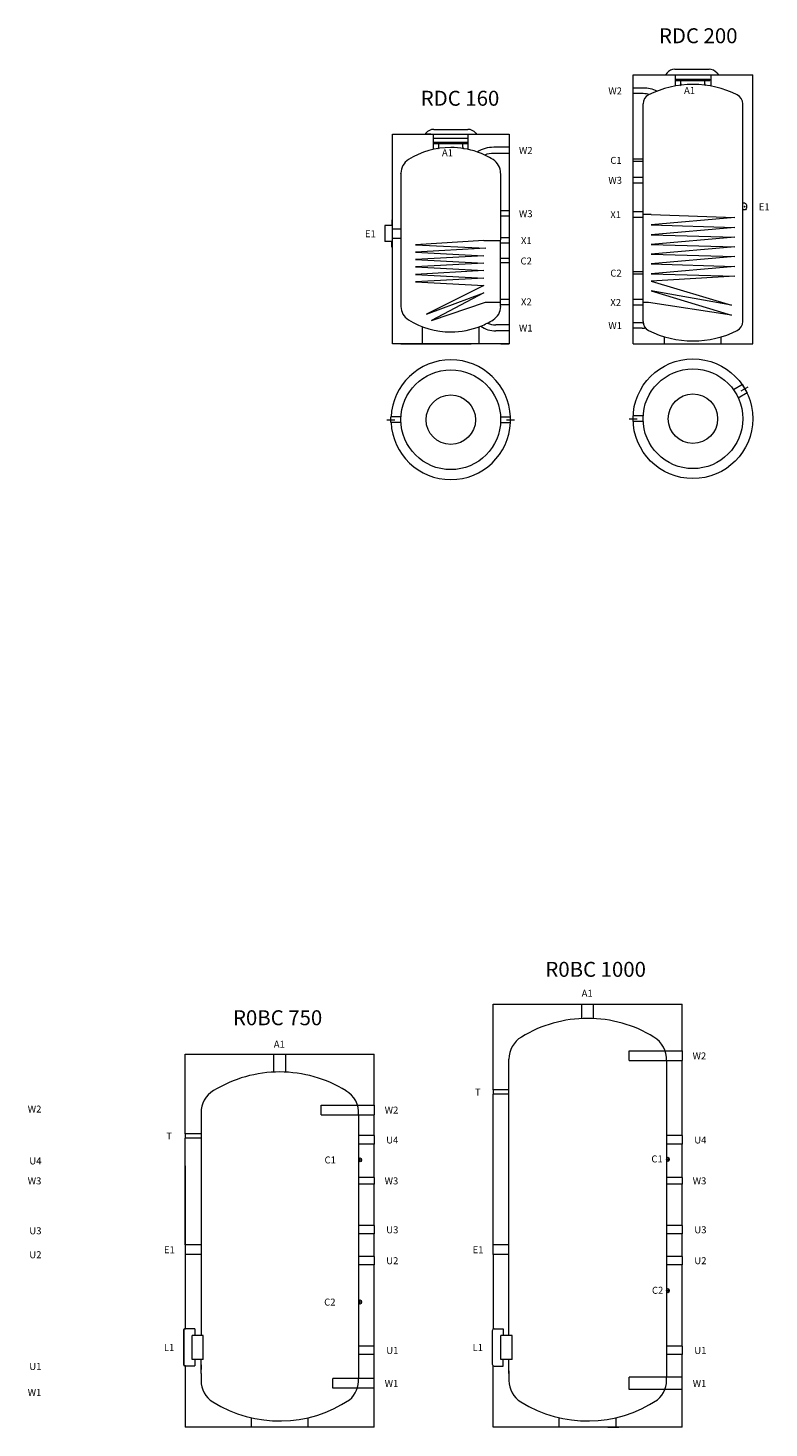
# Model space of a CAD drawing. Units: millimetres. Extents: x 44146 to 62188, y -556 to 24411.
# Drawn here: x 49095 to 52811, y 17039 to 24055 of the extents above; entities that cross this region are included whole.
import ezdxf
from ezdxf.lldxf.tags import DXFTag

# ---------------------------------------------------------------- set-up
doc = ezdxf.new("R2010")
doc.units = ezdxf.units.MM
doc.layers.add('DEFPOINTS @ 1', color=7, linetype='Continuous', plot=False)
doc.styles.add('Annotative', font='arial.ttf')
doc.styles.add('koty', font='isocpeui.ttf')
tags = doc.linetypes.add('DASHED', pattern=[0.75, 0.5, -0.25]).pattern_tags.tags
tags[6:7] = [DXFTag(74, 4), DXFTag(75, 0), DXFTag(340, '0'), DXFTag(46, 1.0), DXFTag(50, 0.0), DXFTag(44, 0.0), DXFTag(45, 0.0)]
tags[4:5] = [DXFTag(74, 4), DXFTag(75, 0), DXFTag(340, '0'), DXFTag(46, 1.0), DXFTag(50, 0.0), DXFTag(44, 0.0), DXFTag(45, 0.0)]

# ---------------------------------------------------------------- blocks, each defined once
blk = doc.blocks.new('RDC160')
at = {"color": 0, "linetype": 'ByBlock', "lineweight": -2}
for p, q in [((-377.9, 995), (-206.1, 995)), ((-584, -80), (-584, 971.5)), ((-584, 971.5), (0, 971.5)), ((-416.7, 976.5), (-420.8, 971.5)), ((-392, 971.5), (-420.8, 971.5)), ((-167.3, 976.5), (-163.2, 971.5)), ((0, 971.5), (0, -80)), ((0, 905.2), (0, 874.8)), ((-587, 513.5), (-622.8, 513.5)), ((-622.8, 513.5), (-622.8, 432.5)), ((-587, 541.8), (-587, 513.5)), ((-584, 497), (-564, 497)), ((-587, 432.5), (-622.8, 432.5)), ((-587, 404.2), (-587, 432.5)), ((-584, 449), (-564, 449)), ((0, 344.5), (0, 347.5)), ((0, 328.5), (0, 325.5)), ((0, 15.2), (0, -15.2)), ((0, -80), (-584, -80)), ((-541.9, -80), (-515.4, -80)), ((-541.9, -80), (-515.4, -80)), ((-541.9, -80), (-541.9, -80)), ((-515.4, -80), (-190, -80)), ((-41.9, -80), (0, -80))]:
    blk.add_line(p, q, dxfattribs=at)
at = {"color": 0, "linetype": 'DASHED', "lineweight": 15, "ltscale": 30}
for p, q in [((-378.8, 894.6), (-378.8, 971.5)), ((-378.8, 950.7), (-205.3, 950.7)), ((-376.7, 930.5), (-206.7, 930.5)), ((-376.7, 930.5), (-376.7, 923.5)), ((-376.7, 923.5), (-206.7, 923.5)), ((-352.1, 905.7), (-352.1, 923.5)), ((-232, 905.7), (-232, 923.5)), ((-206.7, 930.5), (-206.7, 923.5)), ((-205.3, 894.6), (-205.3, 971.5)), ((0, 905.2), (-76.7, 905.2)), ((0, 874.8), (-76.7, 874.8)), ((-541.9, 773.2), (-542, 108.1)), ((-541.9, 773.2), (-541.9, 775.9)), ((-42, 108.1), (-41.9, 773.2)), ((0, 586.2), (-42, 586.2)), ((-584, 497), (-541.9, 497)), ((0, 559.8), (-42, 559.8)), ((-584, 449), (-541.9, 449)), ((0, 451.2), (-42, 451.2)), ((0, 424.8), (-41.9, 424.8)), ((0, 347.5), (-41.9, 347.5)), ((0, 325.5), (-41.9, 325.5)), ((0, 142.2), (-41.9, 142.2)), ((0, 115.8), (-41.9, 115.8)), ((-434.3, -80), (-434.3, 6)), ((-149.7, -80), (-149.7, 6)), ((0, 15.2), (-66.7, 15.2)), ((0, -15.2), (-66.7, -15.2))]:
    blk.add_line(p, q, dxfattribs=at)
at = {"color": 40, "linetype": 'DASHED', "lineweight": 15, "ltscale": 30}
for p, q in [((-126.1, 438), (-469.8, 417)), ((-126.1, 438), (-41.9, 438)), ((-469.8, 417), (-116.1, 399.9)), ((-116.1, 399.9), (-469.8, 379.8)), ((-469.8, 379.8), (-126.1, 361.2)), ((-126.1, 361.2), (-469.8, 342.7)), ((-469.8, 342.7), (-126.1, 324.1)), ((-126.1, 324.1), (-469.8, 305.5)), ((-469.8, 305.5), (-126.1, 287)), ((-126.1, 287), (-469.8, 268.4)), ((-469.8, 268.4), (-126.1, 249.8)), ((-126.1, 249.8), (-469.8, 231.2)), ((-469.8, 231.2), (-126.1, 212.7)), ((-126.1, 212.7), (-413.5, 69.6)), ((-413.5, 69.6), (-126.1, 175.5)), ((-126.1, 175.5), (-388.8, 38)), ((-388.8, 38), (-118.5, 128.9)), ((-118.5, 128.9), (-42, 128.9))]:
    blk.add_line(p, q, dxfattribs=at)
at = {"color": 0, "linetype": 'ByBlock', "lineweight": -2}
for centre, start, end in [((-377.9, 945), 90, 140.97725), ((-206.1, 945), 39.03197, 90)]:
    blk.add_arc(centre, 50, start, end, dxfattribs=at)
at = {"color": 0, "linetype": 'DASHED', "lineweight": 15, "ltscale": 30}
for centre, radius, start, end in [((-463, 776.3), 78.9, 121.76485, 180.27756), ((-292, 501.5), 402.5, 89.95154, 121.86461), ((-358.1, 904.8), 6.11, 277.56536, 7.75811), ((-292, 501.5), 402.5, 70.69633, 89.95154), ((-225.9, 904.8), 6.11, 172.24189, 262.43464), ((-76.7, 751.1), 154.1, 90, 122.27217), ((-292, 501.5), 402.5, 58.13539, 70.69633), ((-76.7, 751.2), 123.6, 89.99778, 111.41378), ((-121.8, 775.6), 79.8, 0.21365, 58.05765), ((-462.5, 108.1), 79.4, 179.99431, 238.13746), ((-121.4, 108.1), 79.5, 301.87129, 359.98162), ((-291.9, 382.5), 402.5, 238.13539, 269.99917), ((-291.9, 382.5), 402.5, 270.00083, 291.94534), ((-291.9, 382.5), 402.5, 291.94534, 301.86461), ((-66.7, 111.8), 127, 233.92689, 270), ((-66.7, 111.8), 96.6, 244.68739, 270)]:
    blk.add_arc(centre, radius, start, end, dxfattribs=at)
blk = doc.blocks.new('RDC160_B')
at = {"color": 0, "linetype": 'ByBlock', "lineweight": -2}
for p, q in [((-320, 0), (-280, 0)), ((-300, -14), (-300, 14)), ((280, 0), (320, 0)), ((300, -14), (300, 14))]:
    blk.add_line(p, q, dxfattribs=at)
at = {"color": 0, "linetype": 'DASHED', "lineweight": 15, "ltscale": 30}
for p, q in [((-249.6, 14), (-300, 14)), ((249.6, 14), (300, 14)), ((-249.6, -14), (-300, -14)), ((249.6, -14), (300, -14))]:
    blk.add_line(p, q, dxfattribs=at)
blk.add_circle((0, 0), 250, dxfattribs=at)
at = {"color": 0, "linetype": 'ByBlock', "lineweight": -2}
blk.add_circle((0, 0), 123.9, dxfattribs=at)
for start, end in [(2.67477, 177.32523), (182.67477, 357.32523)]:
    blk.add_arc((0, 0), 300, start, end, dxfattribs=at)
blk = doc.blocks.new('RDC200')
at = {"color": 0, "linetype": 'ByBlock', "lineweight": -2}
for p, q in [((170.3, 1264.7), (162.6, 1255.3)), ((209.1, 1283.2), (380.9, 1283.2)), ((419.7, 1264.7), (427.4, 1255.3)), ((0, 1255.3), (300, 1255.3)), ((0, -92.8), (0, 1255.3)), ((240, 1209.7), (240, 1208.8)), ((300, 1255.3), (600, 1255.3)), ((600, -92.8), (600, 1255.3)), ((0, 1161.2), (0, 1189.2)), ((0, 1162.2), (0, 1188.2)), ((1.3, 1161.2), (0, 1162.2)), ((50, 821.1), (50, 833.4)), ((0, 740.2), (1.3, 741.2)), ((1.3, 713.2), (0, 714.2)), ((50, 713.2), (50, 741.2)), ((1.3, 541.2), (0, 542.2)), ((50, 256.1), (50, 268.4)), ((50, 101.2), (50, 129.2)), ((0, -92.8), (600, -92.8))]:
    blk.add_line(p, q, dxfattribs=at)
at = {"color": 0, "linetype": 'DASHED', "lineweight": 15, "ltscale": 30}
for p, q in [((210.7, 1255.3), (210.7, 1199.1)), ((215.4, 1233.6), (385.3, 1233.6)), ((215.4, 1233.6), (215.4, 1226.6)), ((215.4, 1226.6), (385.3, 1226.6)), ((240, 1208.8), (240, 1226.6)), ((360, 1208.8), (360, 1226.6)), ((360, 1209.7), (360, 1208.8)), ((385.3, 1233.6), (385.3, 1226.6)), ((389.3, 1255.3), (389.3, 1199.1)), ((50, 1189.2), (0, 1189.2)), ((50, 1189.2), (0, 1189.2)), ((50, 1161.2), (0, 1161.2)), ((50, 1161.2), (0, 1161.2)), ((50, 19.1), (50, 1110.3)), ((550, 19.1), (550, 1110.3)), ((50, 833.4), (0, 833.4)), ((50, 833.4), (0, 833.4)), ((50, 821.1), (0, 821.1)), ((50, 821.1), (0, 821.1)), ((50, 741.2), (0, 741.2)), ((50, 741.2), (0, 741.2)), ((50, 713.2), (0, 713.2)), ((50, 713.2), (0, 713.2)), ((50, 569.2), (0, 569.2)), ((559.8, 612.1), (550, 612.1)), ((559.8, 578.4), (550, 578.4)), ((50, 541.2), (0, 541.2)), ((50, 268.4), (0, 268.4)), ((50, 268.4), (0, 268.4)), ((50, 256.1), (0, 256.1)), ((50, 256.1), (0, 256.1)), ((50, 129.2), (0, 129.2)), ((50, 129.2), (0, 129.2)), ((50, 101.2), (0, 101.2)), ((50, 101.2), (0, 101.2)), ((44.6, 13.2), (0, 13.2)), ((44.6, 13.2), (0, 13.2)), ((44.6, -14.8), (0, -14.8)), ((44.6, -14.8), (0, -14.8)), ((157.7, -92.8), (157.7, -57.1)), ((442.3, -92.8), (442.3, -57.1))]:
    blk.add_line(p, q, dxfattribs=at)
at = {"color": 40, "linetype": 'DASHED', "lineweight": 15, "ltscale": 30}
for p, q in [((90.3, 554.8), (50, 554.8)), ((90.4, 554.8), (510.4, 540)), ((510.4, 540), (90.9, 503.4)), ((90.9, 503.4), (510.4, 491.1)), ((510.4, 491.1), (91, 454.5)), ((91, 454.5), (510.5, 442.2)), ((510.5, 442.2), (91.1, 405.6)), ((91.1, 405.6), (510.5, 393.3)), ((510.5, 393.3), (91.1, 356.7)), ((91.1, 356.7), (510.6, 344.4)), ((510.6, 344.4), (91.2, 307.8)), ((91.2, 307.8), (510.6, 295.6)), ((510.6, 295.6), (91.2, 258.9)), ((510.6, 246.3), (90.3, 221.8)), ((90.3, 221.8), (493.5, 100.7)), ((91.2, 258.9), (510.6, 246.3)), ((493.5, 100.7), (90.3, 172.9)), ((90.3, 172.9), (493.5, 51.8)), ((76.9, 115.2), (50, 115.2)), ((493.5, 51.8), (76.9, 115.2))]:
    blk.add_line(p, q, dxfattribs=at)
at = {"color": 0, "linetype": 'ByBlock', "lineweight": -2}
for centre, start, end in [((209.1, 1233.2), 90, 140.97725), ((380.9, 1233.2), 39.03197, 90)]:
    blk.add_arc(centre, 50, start, end, dxfattribs=at)
at = {"color": 0, "linetype": 'DASHED', "lineweight": 15, "ltscale": 30}
for centre, radius, start, end in [((300, 707.1), 500, 90, 116.3878), ((234, 1208.8), 6, 277.16999, 0), ((300, 707.1), 500, 63.6122, 90), ((366, 1208.8), 6, 180, 262.83001), ((50, 1017.7), 171.5, 65.62371, 90), ((50, 1017.7), 143.5, 76.8378, 90), ((100, 1110.3), 50, 116.3878, 180), ((500, 1110.3), 50, 0, 63.6122), ((44.6, 37.1), 23.9, 270, 283.81992), ((100, 19.1), 50, 180, 243.6122), ((500, 19.1), 50, 296.3878, 0), ((44.6, 37.1), 51.9, 270, 288.41237), ((300, 422.2), 500, 243.6122, 270), ((300, 422.2), 500, 270, 296.3878)]:
    blk.add_arc(centre, radius, start, end, dxfattribs=at)
at = {"color": 0, "linetype": 'DASHED', "lineweight": 15, "ltscale": 30, "extrusion": (0, 0, -1)}
blk.add_ellipse((559.8, 595.2), major_axis=(0, -16.8), ratio=0.558849, start_param=3.141593, end_param=6.283185, dxfattribs=at)
at = {"color": 0}
blk.add_point((560.2, 595.2), dxfattribs=at)
blk = doc.blocks.new('RDC200_B')
at = {"color": 0, "linetype": 'DASHED', "lineweight": 15, "ltscale": 30}
for p, q in [((247.8, 170.8), (203.5, 145.2)), ((271.8, 129.2), (227.5, 103.6)), ((-249.6, 14), (-300, 14)), ((-268.4, 14), (-300, 14)), ((-250, 14), (-300, 14)), ((-250, 14), (-300, 14)), ((-249.6, -14), (-300, -14)), ((-250, -14), (-300, -14)), ((-250, -14), (-300, -14)), ((-268.4, -14), (-268.4, -14))]:
    blk.add_line(p, q, dxfattribs=at)
at = {"color": 0, "linetype": 'ByBlock', "lineweight": -2}
for p, q in [((242.5, 140), (277.1, 160)), ((247.8, 170.8), (271.8, 129.2)), ((266.8, 137.9), (252.8, 162.1)), ((-300, -14), (-300, 14)), ((-300, -13), (-300, 13)), ((-320, -1), (-280, -1))]:
    blk.add_line(p, q, dxfattribs=at)
for radius in [300, 123.9]:
    blk.add_circle((0, 0), radius, dxfattribs=at)
at = {"color": 0, "linetype": 'DASHED', "lineweight": 15, "ltscale": 30}
blk.add_circle((0, 0), 250, dxfattribs=at)
blk = doc.blocks.new('R0BC750')
at = {"color": 0, "linetype": 'ByBlock', "lineweight": -2}
for p, q in [((-948, 1649.5), (0, 1649.5)), ((-948, 1250.2), (-948, 1649.5)), ((0, 1393.7), (0, 1649.5)), ((0, 1393.7), (0, 1345.4)), ((0, 1240.7), (0, 1345.4)), ((-948, 1250.2), (-948, 1228.9)), ((-948, 1090.2), (-948, 1228.9)), ((-0.1, 1031.4), (0, 1198.3)), ((0, 1240.7), (0, 1198.3)), ((-948, 1090.2), (-948, 696.5)), ((-0.1, 1031.4), (-0.1, 997.7)), ((-0.1, 790.7), (-0.1, 997.7)), ((-0.1, 790.7), (-0.1, 748.3)), ((-0.1, 635.7), (-0.1, 748.3)), ((-948, 693.7), (-948, 645.4)), ((-948, 645.4), (-948, 272.6)), ((-0.1, 635.7), (0, 593.3)), ((0, 185.7), (0, 593.3)), ((0, 143.3), (0, 185.7)), ((0, 24), (0, 143.3)), ((-948, 87), (-948, -220.5)), ((0, -24), (0, 24)), ((0, -220.5), (0, -24)), ((0, -220.5), (-948, -220.5))]:
    blk.add_line(p, q, dxfattribs=at)
at = {"color": 0, "linetype": 'DASHED', "lineweight": 15, "ltscale": 30}
for p, q in [((-504, 1559.1), (-504, 1649.5)), ((-444, 1559.1), (-444, 1649.5)), ((-869, 1355), (-869, 239.5)), ((-266.2, 1345.4), (-266.2, 1393.7)), ((-266.2, 1393.7), (0, 1393.7)), ((-266.2, 1345.4), (0, 1345.4)), ((-79, 1345.4), (-79, 24)), ((-869, 1292.3), (-869, 1250.2)), ((-869, 1250.2), (-948, 1250.2)), ((-869, 1228.9), (-948, 1228.9)), ((0, 1240.7), (-79, 1240.7)), ((0, 1198.3), (-79, 1198.3)), ((-0.1, 1031.4), (-79, 1031.4)), ((-0.1, 997.7), (-79, 997.7)), ((-0.1, 790.7), (-79, 790.7)), ((-0.1, 748.3), (-79, 748.3)), ((-869, 693.7), (-948, 693.7)), ((-869, 645.4), (-948, 645.4)), ((-0.1, 635.7), (-79, 635.7)), ((0, 593.3), (-79, 593.3)), ((-900.2, 273.2), (-946.1, 273.2)), ((-912.9, 119.6), (-912.9, 239.5)), ((-857.4, 239.5), (-912.9, 239.5)), ((-900.2, 273.2), (-900.2, 239.5)), ((-857.4, 119.6), (-857.4, 239.5)), ((0, 185.7), (-79, 185.7)), ((0, 143.3), (-79, 143.3)), ((-946.1, 86.8), (-900.2, 86.8)), ((-857.4, 119.6), (-912.9, 119.6)), ((-900.2, 119.6), (-900.2, 86.8)), ((-869, 48.1), (-869, 119.1)), ((-869, 91.9), (-869, 69.7)), ((-869, 48.1), (-869, 13.4)), ((-208.4, -24), (-208.4, 24)), ((0, 24), (-208.4, 24)), ((0, -24), (-208.4, -24)), ((-616.3, -220.5), (-616.3, -174.5)), ((-331.7, -220.5), (-331.7, -174.1))]:
    blk.add_line(p, q, dxfattribs=at)
at = {"color": 0, "linetype": 'ByBlock', "lineweight": -2, "ltscale": 5}
for p, q in [((-948, 693.7), (-948, 1183)), ((-948, 645.4), (-948, 272.6))]:
    blk.add_line(p, q, dxfattribs=at)
blk.add_line((-955.6, 263.6), (-955.6, 96.4))
at = {"color": 0, "linetype": 'DASHED', "lineweight": 15, "ltscale": 30}
for centre, radius, start, end in [((-474, 923.1), 636.7, 89.99831, 121.4598), ((-474.2, 925.6), 634.2, 58.40029, 89.97918), ((-742.5, 1357), 126.5, 120.28693, 180.89795), ((-207.3, 1355), 128.6, 355.71843, 59.46042), ((-742.8, 13.9), 126.2, 180, 238.23326), ((-206.3, 14.8), 127.6, 309.97611, 4.1456), ((-474.9, 445.2), 634, 238.17463, 303.57649)]:
    blk.add_arc(centre, radius, start, end, dxfattribs=at)
for centre, start, end in [((-946.1, 263.6), 90, 180), ((-946.1, 96.4), 180, 270)]:
    blk.add_arc(centre, 9.57, start, end)
for centre in [(-71.2, 1119.5), (-71.2, 406.7)]:
    blk.add_ellipse(centre, major_axis=(0, 10.6), ratio=0.629426, dxfattribs=at)
at = {"color": 0}
for p in [(-71.2, 1119.5), (-71.2, 406.7)]:
    blk.add_point(p, dxfattribs=at)
blk = doc.blocks.new('R0BC1000')
at = {"color": 0, "linetype": 'ByBlock', "lineweight": -2}
for p, q in [((-948, 1900), (-474, 1900)), ((-474, 1900), (0, 1900)), ((0, 1665.5), (0, 1617.2)), ((-948, 1470.5), (-948, 1449.2)), ((0, 1241.2), (0, 1198.8)), ((0, 1031.9), (0, 998.2)), ((0, 791.2), (0, 748.8)), ((-948, 645.9), (-948, 694.1)), ((0, 636.2), (0, 593.8)), ((-952.5, 263.6), (-952.5, 96.3)), ((0, 186.2), (0, 143.8)), ((-948, -220), (-948, 88.2)), ((-265.4, -31.6), (-265.4, 31.6)), ((0, -31.6), (0, 31.6)), ((0, -220), (-948, -220)), ((-717.5, -220), (-845.3, -220)), ((-373.1, -220), (-318.4, -220))]:
    blk.add_line(p, q, dxfattribs=at)
at = {"color": 0, "linetype": 'ByBlock', "lineweight": -2, "ltscale": 5}
for p, q in [((-948, 1470.5), (-948, 1900)), ((0, 1665.5), (0, 1900)), ((0, 1241.2), (0, 1617.2)), ((-948, 694.1), (-948, 1449.2)), ((0, 1031.9), (0, 1198.8)), ((0, 791.2), (0, 998.2)), ((0, 636.2), (0, 748.8)), ((-948, 645.9), (-948, 273.2)), ((0, 186.2), (0, 593.8)), ((-948, 271.7), (-948, 273.2)), ((0, 31.6), (0, 143.8)), ((0, -220), (0, -31.6))]:
    blk.add_line(p, q, dxfattribs=at)
at = {"color": 0, "linetype": 'DASHED', "lineweight": 15, "ltscale": 30}
for p, q in [((-504, 1828.2), (-504, 1900)), ((-444, 1828.2), (-444, 1900)), ((-869, 1470.5), (-869, 1624.1)), ((-266.1, 1617.2), (-266.2, 1665.5)), ((-266.2, 1665.5), (0, 1665.5)), ((-266.1, 1617.2), (0, 1617.2)), ((-79, 1617.2), (-79, 1591.9)), ((-79, 1617.2), (-79, 31.6)), ((-79, 1609.7), (-79, 1591.9)), ((-869, 1470.5), (-948, 1470.5)), ((-869, 1449.2), (-948, 1449.2)), ((-869, 240), (-869, 1470.5)), ((0, 1241.2), (-79, 1241.2)), ((0, 1198.8), (-79, 1198.8)), ((0, 1031.9), (-79, 1031.9)), ((0, 998.2), (-79, 998.2)), ((0, 791.2), (-79, 791.2)), ((0, 748.8), (-79, 748.8)), ((-869, 694.1), (-948, 694.1)), ((-869, 645.9), (-948, 645.9)), ((0, 636.2), (-79, 636.2)), ((0, 593.8), (-79, 593.8)), ((-942.9, 273.2), (-897.1, 273.2)), ((-909, 120), (-909, 240)), ((-853.4, 240), (-909, 240)), ((-897.1, 273.2), (-897.1, 240)), ((-853.4, 120), (-853.4, 240)), ((0, 186.2), (-79, 186.2)), ((0, 143.8), (-79, 143.8)), ((-942.9, 86.8), (-897.1, 86.8)), ((-853.4, 120), (-909, 120)), ((-897.1, 86.8), (-897.1, 120)), ((-869, 48.6), (-869, 120)), ((-869, 62.7), (-869, 46.9)), ((-869, 48.6), (-869, 13.8)), ((0, 31.6), (-265.4, 31.6)), ((0, -31.6), (-265.4, -31.6)), ((-616.3, -220), (-616.3, -174.1)), ((-331.7, -220), (-331.7, -173.6))]:
    blk.add_line(p, q, dxfattribs=at)
for centre, radius, start, end in [((-474, 1192.2), 636.7, 90, 121.45811), ((-474, 1192.2), 636.7, 58.54189, 90), ((-737.9, 1623.5), 131.1, 121.45878, 179.72609), ((-210.4, 1623.1), 131.6, 357.38951, 58.50974), ((-742.8, 14.3), 126.2, 180, 238.23326), ((-207.7, 16.6), 129.6, 310.07519, 6.64635), ((-474.9, 445.6), 634, 238.17463, 303.57649)]:
    blk.add_arc(centre, radius, start, end, dxfattribs=at)
at = {"color": 0, "linetype": 'ByBlock', "lineweight": -2}
for centre, start, end in [((-942.9, 263.6), 90, 180), ((-942.9, 96.3), 180, 270)]:
    blk.add_arc(centre, 9.57, start, end, dxfattribs=at)
at = {"color": 0, "linetype": 'DASHED', "lineweight": 15, "ltscale": 30}
for centre in [(-71.2, 1123.1), (-71.2, 465)]:
    blk.add_ellipse(centre, major_axis=(0, 10.6), ratio=0.629426, dxfattribs=at)
at = {"color": 0}
for p in [(-71.2, 1123.1), (-71.2, 465)]:
    blk.add_point(p, dxfattribs=at)

msp = doc.modelspace()

# ---------------------------------------------------------------- block references
at = {"color": 0, "linetype": 'DASHED', "lineweight": 15}
for name, p in [('RDC200', (52129.7, 22564.9)), ('RDC160', (51507.4, 22552.1)), ('RDC160_B', (51215.4, 22092.1)), ('RDC200_B', (52429.7, 22097.1)), ('R0BC1000', (52375.7, 17263.1)), ('R0BC750', (50831.7, 17263.6))]:
    msp.add_blockref(name, p, dxfattribs=at)

# ---------------------------------------------------------------- texts
at = {"layer": 'DEFPOINTS', "char_height": 75, "width": 760.389, "attachment_point": 1, "style": 'koty'}
for s, insert in [('\\A1;{\\fISOCPEUR|b0|i0|c238|p34;RDC 200}', (52259.3, 24053.7)), ('\\A1;{\\fISOCPEUR|b0|i0|c238|p34;RDC 160}', (51064.7, 23740.5)), ('\\A1;{\\fISOCPEUR|b0|i0|c238|p34;R0BC 1000}', (51689.7, 19375.3)), ('\\A1;{\\fISOCPEUR|b0|i0|c238|p34;R0BC 750}', (50123.1, 19132.7))]:
    msp.add_mtext(s, dxfattribs=dict(at, insert=insert))
at = {"layer": 'DEFPOINTS @ 1', "color": 0, "linetype": 'ByBlock', "lineweight": -2, "style": 'Annotative'}
for s, p in [('A1', (51170.9, 23412.4)), ('W2', (51557.1, 23424)), ('W3', (51557.1, 23107)), ('E1', (50784.7, 23006.5)), ('X1', (51567.3, 22971.9)), ('X1', (51567.3, 22971.9)), ('C2', (51565, 22870)), ('X2', (51567.3, 22665)), ('W1', (51557.1, 22534))]:
    msp.add_text(s, height=35, dxfattribs=at).set_placement(p)
at = {"layer": 'DEFPOINTS @ 1', "color": 0, "linetype": 'ByBlock', "lineweight": -2, "char_height": 35, "attachment_point": 1, "style": 'Annotative'}
for s, insert, width in [('{\\fArial|b1|i0|c238|p34;\\C255;\\c16777215;W2}', (52005.4, 23757.1), 59.291), ('{\\fArial|b1|i0|c238|p34;\\C255;\\c16777215;A1}', (52385, 23759.7), 59.291), ('{\\fArial|b1|i0|c238|p34;\\C255;\\c16777215;C1}', (52015.4, 23409.1), 59.291), ('{\\fArial|b1|i0|c238|p34;\\C255;\\c16777215;W3}', (52005.4, 23309.1), 59.291), ('{\\fArial|b1|i0|c238|p34;\\C255;\\c16777215;E1}', (52759.8, 23176.1), 59.291), ('{\\fArial|b1|i0|c238|p34;\\C255;\\c16777215;X1}', (52015.4, 23137.1), 59.291), ('{\\fArial|b1|i0|c238|p34;\\C255;\\c16777215;X1}', (52015.4, 23137.1), 59.291), ('{\\fArial|b1|i0|c238|p34;\\C255;\\c16777215;C2}', (52015.4, 22844.1), 59.291), ('{\\fArial|b1|i0|c238|p34;\\C255;\\c16777215;X2}', (52015.4, 22697.1), 59.291), ('{\\fArial|b1|i0|c238|p34;\\C255;\\c16777215;W1}', (52005.4, 22581.1), 59.291), ('{\\fArial|b1|i0|c238|p34;\\C255;\\c16777215;A1}', (51871.6, 19235.1), 59.291), ('{\\fArial|b1|i0|c238|p34;\\C255;\\c16777215;A1}', (50327.6, 18980.1), 59.291), ('{\\fArial|b1|i0|c238|p34;\\C255;\\c16777215;W2}', (52427.9, 18921.4), 59.291), ('{\\fArial|b1|i0|c238|p34;\\C255;\\c16777215;T}', (51336.6, 18740.1), 30.569), ('{\\fArial|b1|i0|c238|p34;\\C255;\\c16777215;W2}', (49093.7, 18655.1), 59.291), ('{\\fArial|b1|i0|c238|p34;\\C255;\\c16777215;W2}', (50883.9, 18650.1), 59.291), ('{\\fArial|b1|i0|c238|p34;\\C255;\\c16777215;T}', (49788.7, 18520.1), 30.569), ('{\\fArial|b1|i0|c238|p34;\\C255;\\c16777215;U4}', (50891.5, 18500.1), 59.291), ('{\\fArial|b1|i0|c238|p34;\\C255;\\c16777215;U4}', (52436.5, 18500.1), 59.291), ('{\\fArial|b1|i0|c238|p34;\\C255;\\c16777215;U4}', (49101.7, 18395.1), 59.291), ('{\\fArial|b1|i0|c238|p34;\\C255;\\c16777215;C1}', (50582.2, 18400.1), 59.291), ('{\\fArial|b1|i0|c238|p34;\\C255;\\c16777215;C1}', (52221.3, 18405.2), 59.291), ('{\\fArial|b1|i0|c238|p34;\\C255;\\c16777215;W3}', (49093.7, 18295.1), 59.291), ('{\\fArial|b1|i0|c238|p34;\\C255;\\c16777215;W3}', (50883.5, 18295.1), 59.291), ('{\\fArial|b1|i0|c238|p34;\\C255;\\c16777215;W3}', (52428.7, 18295.1), 59.291), ('{\\fArial|b1|i0|c238|p34;\\C255;\\c16777215;U3}', (49101.7, 18045.1), 59.291), ('{\\fArial|b1|i0|c238|p34;\\C255;\\c16777215;U3}', (50891.5, 18050.1), 59.291), ('{\\fArial|b1|i0|c238|p34;\\C255;\\c16777215;U3}', (52436.7, 18050.1), 59.291), ('{\\fArial|b1|i0|c238|p34;\\C255;\\c16777215;U2}', (49101.7, 17925.1), 59.291), ('{\\fArial|b1|i0|c238|p34;\\C255;\\c16777215;E1}', (49776.7, 17950.1), 59.291), ('{\\fArial|b1|i0|c238|p34;\\C255;\\c16777215;U2}', (50891.5, 17895.1), 59.291), ('{\\fArial|b1|i0|c238|p34;\\C255;\\c16777215;E1}', (51324.6, 17950.1), 59.291), ('{\\fArial|b1|i0|c238|p34;\\C255;\\c16777215;U2}', (52436.7, 17895.3), 59.291), ('{\\fArial|b1|i0|c238|p34;\\C255;\\c16777215;C2}', (50580.2, 17687.8), 59.291), ('{\\fArial|b1|i0|c238|p34;\\C255;\\c16777215;C2}', (52224.1, 17746.9), 59.291), ('{\\fArial|b1|i0|c238|p34;\\C255;\\c16777215;L1}', (49776.7, 17460.1), 59.291), ('{\\fArial|b1|i0|c238|p34;\\C255;\\c16777215;U1}', (50891.9, 17445.1), 59.291), ('{\\fArial|b1|i0|c238|p34;\\C255;\\c16777215;L1}', (51324.6, 17460.1), 59.291), ('{\\fArial|b1|i0|c238|p34;\\C255;\\c16777215;U1}', (52436.7, 17445.1), 59.291), ('{\\fArial|b1|i0|c238|p34;\\C255;\\c16777215;U1}', (49101.7, 17365.1), 59.291), ('{\\fArial|b1|i0|c238|p34;\\C255;\\c16777215;W1}', (50883.9, 17280.1), 59.291), ('{\\fArial|b1|i0|c238|p34;\\C255;\\c16777215;W1}', (52428.7, 17280.1), 59.291), ('{\\fArial|b1|i0|c238|p34;\\C255;\\c16777215;W1}', (49093.7, 17235.1), 59.291)]:
    msp.add_mtext(s, dxfattribs=dict(at, insert=insert, width=width))

doc.saveas('drawing.dxf')
